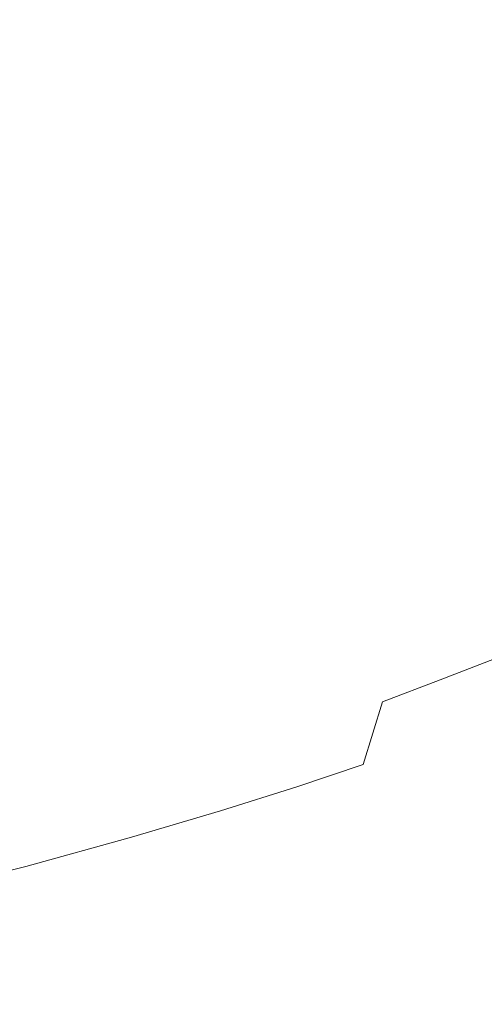
# Model space of a CAD drawing. Extents: x -950 to 950, y -450 to 450.
# Drawn here: x -766 to -719, y -350 to -250 of the extents above; entities that cross this region are included whole.
import ezdxf

# ---------------------------------------------------------------- set-up
doc = ezdxf.new("R2010")
doc.units = 0
doc.header["$LTSCALE"] = 500
doc.header["$MEASUREMENT"] = 0
doc.layers.add('EXC-CERAMIKA', color=7, linetype='Continuous')

msp = doc.modelspace()

# ---------------------------------------------------------------- linework, layer by layer
at = {"layer": 'EXC-CERAMIKA', "lineweight": 0}
for points, invisible_edges in [([(-721.91, -236.05, -124.12), (-718.69, -257.71, -134.33), (-718.69, -234.81, -134.33), (-721.91, -236.05, -124.12)], 15), ([(-725.86, -237.44, -112.03), (-721.91, -259.12, -124.12), (-721.91, -236.05, -124.12), (-725.86, -237.44, -112.03)], 15), ([(-718.69, -257.71, -134.33), (-721.91, -236.05, -124.12), (-721.91, -259.12, -124.12), (-718.69, -257.71, -134.33)], 15), ([(-730.42, -238.95, -98.53), (-725.86, -260.71, -112.03), (-725.86, -237.44, -112.03), (-730.42, -238.95, -98.53)], 15), ([(-721.91, -259.12, -124.12), (-725.86, -237.44, -112.03), (-725.86, -260.71, -112.03), (-721.91, -259.12, -124.12)], 15), ([(-735.46, -240.52, -84.09), (-730.42, -262.42, -98.53), (-730.42, -238.95, -98.53), (-735.46, -240.52, -84.09)], 15), ([(-725.86, -260.71, -112.03), (-730.42, -238.95, -98.53), (-730.42, -262.42, -98.53), (-725.86, -260.71, -112.03)], 15), ([(-740.85, -242.14, -69.17), (-735.46, -264.22, -84.09), (-735.46, -240.52, -84.09), (-740.85, -242.14, -69.17)], 15), ([(-730.42, -262.42, -98.53), (-735.46, -240.52, -84.09), (-735.46, -264.22, -84.09), (-730.42, -262.42, -98.53)], 15), ([(-746.45, -243.75, -54.25), (-740.85, -266.07, -69.17), (-740.85, -242.14, -69.17), (-746.45, -243.75, -54.25)], 15), ([(-735.46, -264.22, -84.09), (-740.85, -242.14, -69.17), (-740.85, -266.07, -69.17), (-735.46, -264.22, -84.09)], 15), ([(-752.69, -245.42, -38.83), (-746.45, -267.91, -54.25), (-746.45, -243.75, -54.25), (-752.69, -245.42, -38.83)], 15), ([(-740.85, -266.07, -69.17), (-746.45, -243.75, -54.25), (-746.45, -267.91, -54.25), (-740.85, -266.07, -69.17)], 15), ([(-760, -247.19, -22.4), (-752.69, -269.81, -38.83), (-752.69, -245.42, -38.83), (-760, -247.19, -22.4)], 15), ([(-746.45, -267.91, -54.25), (-752.69, -245.42, -38.83), (-752.69, -269.81, -38.83), (-746.45, -267.91, -54.25)], 15), ([(-768.8, -249.11, -4.46), (-760, -271.83, -22.4), (-760, -247.19, -22.4), (-768.8, -249.11, -4.46)], 15), ([(-752.69, -269.81, -38.83), (-760, -247.19, -22.4), (-760, -271.83, -22.4), (-752.69, -269.81, -38.83)], 15), ([(-760, -271.83, -22.4), (-768.8, -249.11, -4.46), (-768.8, -274.03, -4.46), (-760, -271.83, -22.4)], 15), ([(-721.91, -259.12, -124.12), (-718.41, -273.61, -134.33), (-718.69, -257.71, -134.33), (-721.91, -259.12, -124.12)], 15), ([(-725.86, -260.71, -112.03), (-721.63, -275.15, -124.12), (-721.91, -259.12, -124.12), (-725.86, -260.71, -112.03)], 15), ([(-718.41, -273.61, -134.33), (-721.91, -259.12, -124.12), (-721.63, -275.15, -124.12), (-718.41, -273.61, -134.33)], 15), ([(-730.42, -262.42, -98.53), (-725.59, -276.86, -112.03), (-725.86, -260.71, -112.03), (-730.42, -262.42, -98.53)], 15), ([(-721.63, -275.15, -124.12), (-725.86, -260.71, -112.03), (-725.59, -276.86, -112.03), (-721.63, -275.15, -124.12)], 15), ([(-735.46, -264.22, -84.09), (-730.16, -278.72, -98.53), (-730.42, -262.42, -98.53), (-735.46, -264.22, -84.09)], 15), ([(-725.59, -276.86, -112.03), (-730.42, -262.42, -98.53), (-730.16, -278.72, -98.53), (-725.59, -276.86, -112.03)], 15), ([(-740.85, -266.07, -69.17), (-735.21, -280.67, -84.08), (-735.46, -264.22, -84.09), (-740.85, -266.07, -69.17)], 15), ([(-730.16, -278.72, -98.53), (-735.46, -264.22, -84.09), (-735.21, -280.67, -84.08), (-730.16, -278.72, -98.53)], 15), ([(-746.45, -267.91, -54.25), (-740.61, -282.67, -69.17), (-740.85, -266.07, -69.17), (-746.45, -267.91, -54.25)], 15), ([(-735.21, -280.67, -84.08), (-740.85, -266.07, -69.17), (-740.61, -282.67, -69.17), (-735.21, -280.67, -84.08)], 15), ([(-752.69, -269.81, -38.83), (-746.22, -284.66, -54.25), (-746.45, -267.91, -54.25), (-752.69, -269.81, -38.83)], 15), ([(-740.61, -282.67, -69.17), (-746.45, -267.91, -54.25), (-746.22, -284.66, -54.25), (-740.61, -282.67, -69.17)], 15), ([(-760, -271.83, -22.4), (-752.47, -286.72, -38.83), (-752.69, -269.81, -38.83), (-760, -271.83, -22.4)], 15), ([(-746.22, -284.66, -54.25), (-752.69, -269.81, -38.83), (-752.47, -286.72, -38.83), (-746.22, -284.66, -54.25)], 15), ([(-768.8, -274.03, -4.46), (-759.79, -288.91, -22.4), (-760, -271.83, -22.4), (-768.8, -274.03, -4.46)], 15), ([(-752.47, -286.72, -38.83), (-760, -271.83, -22.4), (-759.79, -288.91, -22.4), (-752.47, -286.72, -38.83)], 15), ([(-721.63, -275.15, -124.12), (-717.57, -284.47, -134.32), (-718.41, -273.61, -134.33), (-721.63, -275.15, -124.12)], 15), ([(-759.79, -288.91, -22.4), (-768.8, -274.03, -4.46), (-768.6, -291.29, -4.45), (-759.79, -288.91, -22.4)], 15), ([(-725.59, -276.86, -112.03), (-720.81, -286.08, -124.11), (-721.63, -275.15, -124.12), (-725.59, -276.86, -112.03)], 15), ([(-717.57, -284.47, -134.32), (-721.63, -275.15, -124.12), (-720.81, -286.08, -124.11), (-717.57, -284.47, -134.32)], 15), ([(-730.16, -278.72, -98.53), (-724.79, -287.89, -112.02), (-725.59, -276.86, -112.03), (-730.16, -278.72, -98.53)], 15), ([(-720.81, -286.08, -124.11), (-725.59, -276.86, -112.03), (-724.79, -287.89, -112.02), (-720.81, -286.08, -124.11)], 15), ([(-735.21, -280.67, -84.08), (-729.39, -289.83, -98.52), (-730.16, -278.72, -98.53), (-735.21, -280.67, -84.08)], 15), ([(-724.79, -287.89, -112.02), (-730.16, -278.72, -98.53), (-729.39, -289.83, -98.52), (-724.79, -287.89, -112.02)], 15), ([(-740.61, -282.67, -69.17), (-734.47, -291.88, -84.08), (-735.21, -280.67, -84.08), (-740.61, -282.67, -69.17)], 15), ([(-729.39, -289.83, -98.52), (-735.21, -280.67, -84.08), (-734.47, -291.88, -84.08), (-729.39, -289.83, -98.52)], 15), ([(-746.22, -284.66, -54.25), (-739.9, -293.97, -69.16), (-740.61, -282.67, -69.17), (-746.22, -284.66, -54.25)], 15), ([(-734.47, -291.88, -84.08), (-740.61, -282.67, -69.17), (-739.9, -293.97, -69.16), (-734.47, -291.88, -84.08)], 15), ([(-720.81, -286.08, -124.11), (-715.89, -292.23, -134.3), (-717.57, -284.47, -134.32), (-720.81, -286.08, -124.11)], 15), ([(-752.47, -286.72, -38.83), (-745.55, -296.06, -54.25), (-746.22, -284.66, -54.25), (-752.47, -286.72, -38.83)], 15), ([(-739.9, -293.97, -69.16), (-746.22, -284.66, -54.25), (-745.55, -296.06, -54.25), (-739.9, -293.97, -69.16)], 15), ([(-724.79, -287.89, -112.02), (-719.15, -293.89, -124.1), (-720.81, -286.08, -124.11), (-724.79, -287.89, -112.02)], 15), ([(-715.89, -292.23, -134.3), (-720.81, -286.08, -124.11), (-719.15, -293.89, -124.1), (-715.89, -292.23, -134.3)], 15), ([(-759.79, -288.91, -22.4), (-751.83, -298.22, -38.82), (-752.47, -286.72, -38.83), (-759.79, -288.91, -22.4)], 15), ([(-745.55, -296.06, -54.25), (-752.47, -286.72, -38.83), (-751.83, -298.22, -38.82), (-745.55, -296.06, -54.25)], 15), ([(-729.39, -289.83, -98.52), (-723.18, -295.74, -112.01), (-724.79, -287.89, -112.02), (-729.39, -289.83, -98.52)], 15), ([(-719.15, -293.89, -124.1), (-724.79, -287.89, -112.02), (-723.18, -295.74, -112.01), (-719.15, -293.89, -124.1)], 15), ([(-768.6, -291.29, -4.45), (-759.17, -300.52, -22.4), (-759.79, -288.91, -22.4), (-768.6, -291.29, -4.45)], 15), ([(-751.83, -298.22, -38.82), (-759.79, -288.91, -22.4), (-759.17, -300.52, -22.4), (-751.83, -298.22, -38.82)], 15), ([(-734.47, -291.88, -84.08), (-727.84, -297.75, -98.51), (-729.39, -289.83, -98.52), (-734.47, -291.88, -84.08)], 15), ([(-723.18, -295.74, -112.01), (-729.39, -289.83, -98.52), (-727.84, -297.75, -98.51), (-723.18, -295.74, -112.01)], 15), ([(-759.17, -300.52, -22.4), (-768.6, -291.29, -4.45), (-768, -303.01, -4.45), (-759.17, -300.52, -22.4)], 15), ([(-739.9, -293.97, -69.16), (-732.99, -299.85, -84.06), (-734.47, -291.88, -84.08), (-739.9, -293.97, -69.16)], 15), ([(-727.84, -297.75, -98.51), (-734.47, -291.88, -84.08), (-732.99, -299.85, -84.06), (-727.84, -297.75, -98.51)], 15), ([(-716.4, -300.52, -124.07), (-715.89, -292.23, -134.3), (-719.15, -293.89, -124.1), (-716.4, -300.52, -124.07)], 15), ([(-745.55, -296.06, -54.25), (-738.48, -302, -69.15), (-739.9, -293.97, -69.16), (-745.55, -296.06, -54.25)], 15), ([(-732.99, -299.85, -84.06), (-739.9, -293.97, -69.16), (-738.48, -302, -69.15), (-732.99, -299.85, -84.06)], 15), ([(-720.51, -302.41, -111.99), (-719.15, -293.89, -124.1), (-723.18, -295.74, -112.01), (-720.51, -302.41, -111.99)], 15), ([(-719.15, -293.89, -124.1), (-720.51, -302.41, -111.99), (-716.4, -300.52, -124.07), (-719.15, -293.89, -124.1)], 15), ([(-751.83, -298.22, -38.82), (-744.2, -304.15, -54.23), (-745.55, -296.06, -54.25), (-751.83, -298.22, -38.82)], 15), ([(-738.48, -302, -69.15), (-745.55, -296.06, -54.25), (-744.2, -304.15, -54.23), (-738.48, -302, -69.15)], 15), ([(-725.26, -304.45, -98.49), (-723.18, -295.74, -112.01), (-727.84, -297.75, -98.51), (-725.26, -304.45, -98.49)], 15), ([(-723.18, -295.74, -112.01), (-725.26, -304.45, -98.49), (-720.51, -302.41, -111.99), (-723.18, -295.74, -112.01)], 15), ([(-759.17, -300.52, -22.4), (-750.54, -306.36, -38.81), (-751.83, -298.22, -38.82), (-759.17, -300.52, -22.4)], 15), ([(-744.2, -304.15, -54.23), (-751.83, -298.22, -38.82), (-750.54, -306.36, -38.81), (-744.2, -304.15, -54.23)], 15), ([(-730.51, -306.59, -84.04), (-727.84, -297.75, -98.51), (-732.99, -299.85, -84.06), (-730.51, -306.59, -84.04)], 15), ([(-727.84, -297.75, -98.51), (-730.51, -306.59, -84.04), (-725.26, -304.45, -98.49), (-727.84, -297.75, -98.51)], 15), ([(-768, -303.01, -4.45), (-757.93, -308.72, -22.38), (-759.17, -300.52, -22.4), (-768, -303.01, -4.45)], 15), ([(-750.54, -306.36, -38.81), (-759.17, -300.52, -22.4), (-757.93, -308.72, -22.38), (-750.54, -306.36, -38.81)], 15), ([(-736.12, -308.77, -69.12), (-732.99, -299.85, -84.06), (-738.48, -302, -69.15), (-736.12, -308.77, -69.12)], 15), ([(-732.99, -299.85, -84.06), (-736.12, -308.77, -69.12), (-730.51, -306.59, -84.04), (-732.99, -299.85, -84.06)], 15), ([(-716.99, -308.07, -111.95), (-716.4, -300.52, -124.07), (-720.51, -302.41, -111.99), (-716.99, -308.07, -111.95)], 15), ([(-741.94, -310.96, -54.21), (-738.48, -302, -69.15), (-744.2, -304.15, -54.23), (-741.94, -310.96, -54.21)], 15), ([(-738.48, -302, -69.15), (-741.94, -310.96, -54.21), (-736.12, -308.77, -69.12), (-738.48, -302, -69.15)], 15), ([(-721.85, -310.13, -98.45), (-720.51, -302.41, -111.99), (-725.26, -304.45, -98.49), (-721.85, -310.13, -98.45)], 15), ([(-720.51, -302.41, -111.99), (-721.85, -310.13, -98.45), (-716.99, -308.07, -111.95), (-720.51, -302.41, -111.99)], 15), ([(-757.93, -308.72, -22.38), (-768, -303.01, -4.45), (-766.79, -311.29, -4.45), (-757.93, -308.72, -22.38)], 15), ([(-748.39, -313.22, -38.79), (-744.2, -304.15, -54.23), (-750.54, -306.36, -38.81), (-748.39, -313.22, -38.79)], 15), ([(-744.2, -304.15, -54.23), (-748.39, -313.22, -38.79), (-741.94, -310.96, -54.21), (-744.2, -304.15, -54.23)], 15), ([(-727.23, -312.28, -84.01), (-725.26, -304.45, -98.49), (-730.51, -306.59, -84.04), (-727.23, -312.28, -84.01)], 15), ([(-725.26, -304.45, -98.49), (-727.23, -312.28, -84.01), (-721.85, -310.13, -98.45), (-725.26, -304.45, -98.49)], 15), ([(-755.87, -315.62, -22.37), (-750.54, -306.36, -38.81), (-757.93, -308.72, -22.38), (-755.87, -315.62, -22.37)], 15), ([(-750.54, -306.36, -38.81), (-755.87, -315.62, -22.37), (-748.39, -313.22, -38.79), (-750.54, -306.36, -38.81)], 15), ([(-732.98, -314.49, -69.09), (-730.51, -306.59, -84.04), (-736.12, -308.77, -69.12), (-732.98, -314.49, -69.09)], 15), ([(-730.51, -306.59, -84.04), (-732.98, -314.49, -69.09), (-727.23, -312.28, -84.01), (-730.51, -306.59, -84.04)], 15), ([(-717.83, -314.95, -98.41), (-716.99, -308.07, -111.95), (-721.85, -310.13, -98.45), (-717.83, -314.95, -98.41)], 15), ([(-764.79, -318.23, -4.44), (-757.93, -308.72, -22.38), (-766.79, -311.29, -4.45), (-764.79, -318.23, -4.44)], 15), ([(-757.93, -308.72, -22.38), (-764.79, -318.23, -4.44), (-755.87, -315.62, -22.37), (-757.93, -308.72, -22.38)], 15), ([(-738.93, -316.7, -54.18), (-736.12, -308.77, -69.12), (-741.94, -310.96, -54.21), (-738.93, -316.7, -54.18)], 15), ([(-736.12, -308.77, -69.12), (-738.93, -316.7, -54.18), (-732.98, -314.49, -69.09), (-736.12, -308.77, -69.12)], 15), ([(-723.34, -317.11, -83.97), (-721.85, -310.13, -98.45), (-727.23, -312.28, -84.01), (-723.34, -317.11, -83.97)], 15), ([(-721.85, -310.13, -98.45), (-723.34, -317.11, -83.97), (-717.83, -314.95, -98.41), (-721.85, -310.13, -98.45)], 15), ([(-766.79, -311.29, -4.45), (-775.55, -321.13, 15.5), (-764.79, -318.23, -4.44), (-766.79, -311.29, -4.45)], 15), ([(-745.5, -318.98, -38.76), (-741.94, -310.96, -54.21), (-748.39, -313.22, -38.79), (-745.5, -318.98, -38.76)], 15), ([(-741.94, -310.96, -54.21), (-745.5, -318.98, -38.76), (-738.93, -316.7, -54.18), (-741.94, -310.96, -54.21)], 15), ([(-729.21, -319.33, -69.05), (-727.23, -312.28, -84.01), (-732.98, -314.49, -69.09), (-729.21, -319.33, -69.05)], 15), ([(-727.23, -312.28, -84.01), (-729.21, -319.33, -69.05), (-723.34, -317.11, -83.97), (-727.23, -312.28, -84.01)], 15), ([(-753.08, -321.4, -22.34), (-748.39, -313.22, -38.79), (-755.87, -315.62, -22.37), (-753.08, -321.4, -22.34)], 15), ([(-748.39, -313.22, -38.79), (-753.08, -321.4, -22.34), (-745.5, -318.98, -38.76), (-748.39, -313.22, -38.79)], 15), ([(-735.3, -321.55, -54.14), (-732.98, -314.49, -69.09), (-738.93, -316.7, -54.18), (-735.3, -321.55, -54.14)], 15), ([(-732.98, -314.49, -69.09), (-735.3, -321.55, -54.14), (-729.21, -319.33, -69.05), (-732.98, -314.49, -69.09)], 15), ([(-762.06, -324.05, -4.43), (-755.87, -315.62, -22.37), (-764.79, -318.23, -4.44), (-762.06, -324.05, -4.43)], 15), ([(-755.87, -315.62, -22.37), (-762.06, -324.05, -4.43), (-753.08, -321.4, -22.34), (-755.87, -315.62, -22.37)], 15), ([(-719.01, -321.26, -83.93), (-717.83, -314.95, -98.41), (-723.34, -317.11, -83.97), (-719.01, -321.26, -83.93)], 13), ([(-717.83, -314.95, -98.41), (-719.01, -321.26, -83.93), (-713.4, -319.09, -98.37), (-717.83, -314.95, -98.41)], 15), ([(-741.99, -323.84, -38.72), (-738.93, -316.7, -54.18), (-745.5, -318.98, -38.76), (-741.99, -323.84, -38.72)], 15), ([(-738.93, -316.7, -54.18), (-741.99, -323.84, -38.72), (-735.3, -321.55, -54.14), (-738.93, -316.7, -54.18)], 15), ([(-724.99, -323.48, -69.01), (-723.34, -317.11, -83.97), (-729.21, -319.33, -69.05), (-724.99, -323.48, -69.01)], 13), ([(-723.34, -317.11, -83.97), (-724.99, -323.48, -69.01), (-719.01, -321.26, -83.93), (-723.34, -317.11, -83.97)], 15), ([(-772.84, -326.98, 15.48), (-764.79, -318.23, -4.44), (-775.55, -321.13, 15.5), (-772.84, -326.98, 15.48)], 15), ([(-764.79, -318.23, -4.44), (-772.84, -326.98, 15.48), (-762.06, -324.05, -4.43), (-764.79, -318.23, -4.44)], 15), ([(-749.66, -326.28, -22.31), (-745.5, -318.98, -38.76), (-753.08, -321.4, -22.34), (-749.66, -326.28, -22.31)], 15), ([(-745.5, -318.98, -38.76), (-749.66, -326.28, -22.31), (-741.99, -323.84, -38.72), (-745.5, -318.98, -38.76)], 15), ([(-731.18, -325.7, -54.09), (-729.21, -319.33, -69.05), (-735.3, -321.55, -54.14), (-731.18, -325.7, -54.09)], 15), ([(-729.21, -319.33, -69.05), (-731.18, -325.7, -54.09), (-724.99, -323.48, -69.01), (-729.21, -319.33, -69.05)], 14), ([(-714.44, -324.91, -83.87), (-713.4, -319.09, -98.37), (-719.01, -321.26, -83.93), (-714.44, -324.91, -83.87)], 15), ([(-758.69, -328.94, -4.42), (-753.08, -321.4, -22.34), (-762.06, -324.05, -4.43), (-758.69, -328.94, -4.42)], 15), ([(-753.08, -321.4, -22.34), (-758.69, -328.94, -4.42), (-749.66, -326.28, -22.31), (-753.08, -321.4, -22.34)], 15), ([(-737.96, -328, -38.68), (-735.3, -321.55, -54.14), (-741.99, -323.84, -38.72), (-737.96, -328, -38.68)], 15), ([(-735.3, -321.55, -54.14), (-737.96, -328, -38.68), (-731.18, -325.7, -54.09), (-735.3, -321.55, -54.14)], 15), ([(-720.47, -327.13, -68.96), (-719.01, -321.26, -83.93), (-724.99, -323.48, -69.01), (-720.47, -327.13, -68.96)], 15), ([(-719.01, -321.26, -83.93), (-720.47, -327.13, -68.96), (-714.44, -324.91, -83.87), (-719.01, -321.26, -83.93)], 15), ([(-731.18, -325.7, -54.09), (-720.47, -327.13, -68.96), (-724.99, -323.48, -69.01), (-731.18, -325.7, -54.09)], 15), ([(-769.49, -331.9, 15.47), (-762.06, -324.05, -4.43), (-772.84, -326.98, 15.48), (-769.49, -331.9, 15.47)], 15), ([(-762.06, -324.05, -4.43), (-769.49, -331.9, 15.47), (-758.69, -328.94, -4.42), (-762.06, -324.05, -4.43)], 15), ([(-745.71, -330.44, -22.28), (-741.99, -323.84, -38.72), (-749.66, -326.28, -22.31), (-745.71, -330.44, -22.28)], 15), ([(-741.99, -323.84, -38.72), (-745.71, -330.44, -22.28), (-737.96, -328, -38.68), (-741.99, -323.84, -38.72)], 15), ([(-737.96, -328, -38.68), (-726.72, -329.35, -54.04), (-731.18, -325.7, -54.09), (-737.96, -328, -38.68)], 11), ([(-720.47, -327.13, -68.96), (-731.18, -325.7, -54.09), (-726.72, -329.35, -54.04), (-720.47, -327.13, -68.96)], 15), ([(-715.15, -330.21, -68.9), (-714.44, -324.91, -83.87), (-720.47, -327.13, -68.96), (-715.15, -330.21, -68.9)], 15), ([(-754.78, -333.12, -4.4), (-749.66, -326.28, -22.31), (-758.69, -328.94, -4.42), (-754.78, -333.12, -4.4)], 15), ([(-749.66, -326.28, -22.31), (-754.78, -333.12, -4.4), (-745.71, -330.44, -22.28), (-749.66, -326.28, -22.31)], 15), ([(-726.72, -329.35, -54.04), (-715.15, -330.21, -68.9), (-720.47, -327.13, -68.96), (-726.72, -329.35, -54.04)], 15), ([(-745.71, -330.44, -22.28), (-733.55, -331.65, -38.63), (-737.96, -328, -38.68), (-745.71, -330.44, -22.28)], 11), ([(-726.72, -329.35, -54.04), (-737.96, -328, -38.68), (-733.55, -331.65, -38.63), (-726.72, -329.35, -54.04)], 15), ([(-765.57, -336.09, 15.45), (-758.69, -328.94, -4.42), (-769.49, -331.9, 15.47), (-765.57, -336.09, 15.45)], 15), ([(-758.69, -328.94, -4.42), (-765.57, -336.09, 15.45), (-754.78, -333.12, -4.4), (-758.69, -328.94, -4.42)], 13), ([(-733.55, -331.65, -38.63), (-721.41, -332.44, -53.98), (-726.72, -329.35, -54.04), (-733.55, -331.65, -38.63)], 15), ([(-715.15, -330.21, -68.9), (-726.72, -329.35, -54.04), (-721.41, -332.44, -53.98), (-715.15, -330.21, -68.9)], 15), ([(-754.78, -333.12, -4.4), (-741.32, -334.1, -22.24), (-745.71, -330.44, -22.28), (-754.78, -333.12, -4.4)], 11), ([(-733.55, -331.65, -38.63), (-745.71, -330.44, -22.28), (-741.32, -334.1, -22.24), (-733.55, -331.65, -38.63)], 15), ([(-721.41, -332.44, -53.98), (-708.51, -332.67, -68.85), (-715.15, -330.21, -68.9), (-721.41, -332.44, -53.98)], 15), ([(-741.32, -334.1, -22.24), (-728.24, -334.74, -38.58), (-733.55, -331.65, -38.63), (-741.32, -334.1, -22.24)], 15), ([(-721.41, -332.44, -53.98), (-733.55, -331.65, -38.63), (-728.24, -334.74, -38.58), (-721.41, -332.44, -53.98)], 15), ([(-769.49, -331.9, 15.47), (-777.62, -339.2, 36.46), (-765.57, -336.09, 15.45), (-769.49, -331.9, 15.47)], 13), ([(-728.24, -334.74, -38.58), (-714.74, -334.9, -53.93), (-721.41, -332.44, -53.98), (-728.24, -334.74, -38.58)], 15), ([(-708.51, -332.67, -68.85), (-721.41, -332.44, -53.98), (-714.74, -334.9, -53.93), (-708.51, -332.67, -68.85)], 15), ([(-765.57, -336.09, 15.45), (-750.41, -336.78, -4.38), (-754.78, -333.12, -4.4), (-765.57, -336.09, 15.45)], 15), ([(-741.32, -334.1, -22.24), (-754.78, -333.12, -4.4), (-750.41, -336.78, -4.38), (-741.32, -334.1, -22.24)], 15), ([(-750.41, -336.78, -4.38), (-736.01, -337.2, -22.2), (-741.32, -334.1, -22.24), (-750.41, -336.78, -4.38)], 15), ([(-728.24, -334.74, -38.58), (-741.32, -334.1, -22.24), (-736.01, -337.2, -22.2), (-728.24, -334.74, -38.58)], 15), ([(-736.01, -337.2, -22.2), (-721.53, -337.2, -38.52), (-728.24, -334.74, -38.58), (-736.01, -337.2, -22.2)], 15), ([(-714.74, -334.9, -53.93), (-728.24, -334.74, -38.58), (-721.53, -337.2, -38.52), (-714.74, -334.9, -53.93)], 15), ([(-721.53, -337.2, -38.52), (-706.19, -336.67, -53.87), (-714.74, -334.9, -53.93), (-721.53, -337.2, -38.52)], 15), ([(-777.62, -339.2, 36.46), (-761.16, -339.77, 15.44), (-765.57, -336.09, 15.45), (-777.62, -339.2, 36.46)], 15), ([(-750.41, -336.78, -4.38), (-765.57, -336.09, 15.45), (-761.16, -339.77, 15.44), (-750.41, -336.78, -4.38)], 15), ([(-706.19, -336.67, -53.87), (-721.53, -337.2, -38.52), (-712.91, -338.98, -38.48), (-706.19, -336.67, -53.87)], 15), ([(-761.16, -339.77, 15.44), (-745.06, -339.88, -4.36), (-750.41, -336.78, -4.38), (-761.16, -339.77, 15.44)], 15), ([(-736.01, -337.2, -22.2), (-750.41, -336.78, -4.38), (-745.06, -339.88, -4.36), (-736.01, -337.2, -22.2)], 15), ([(-745.06, -339.88, -4.36), (-729.25, -339.66, -22.16), (-736.01, -337.2, -22.2), (-745.06, -339.88, -4.36)], 15), ([(-721.53, -337.2, -38.52), (-736.01, -337.2, -22.2), (-729.25, -339.66, -22.16), (-721.53, -337.2, -38.52)], 15), ([(-729.25, -339.66, -22.16), (-712.91, -338.98, -38.48), (-721.53, -337.2, -38.52), (-729.25, -339.66, -22.16)], 15), ([(-761.16, -339.77, 15.44), (-777.62, -339.2, 36.46), (-773.16, -342.89, 36.4), (-761.16, -339.77, 15.44)], 15), ([(-729.25, -339.66, -22.16), (-745.06, -339.88, -4.36), (-738.23, -342.36, -4.35), (-729.25, -339.66, -22.16)], 15), ([(-738.23, -342.36, -4.35), (-720.54, -341.44, -22.12), (-729.25, -339.66, -22.16), (-738.23, -342.36, -4.35)], 15), ([(-712.91, -338.98, -38.48), (-729.25, -339.66, -22.16), (-720.54, -341.44, -22.12), (-712.91, -338.98, -38.48)], 15), ([(-709.38, -342.47, -22.09), (-712.91, -338.98, -38.48), (-720.54, -341.44, -22.12), (-709.38, -342.47, -22.09)], 15), ([(-773.16, -342.89, 36.4), (-755.76, -342.88, 15.42), (-761.16, -339.77, 15.44), (-773.16, -342.89, 36.4)], 15), ([(-745.06, -339.88, -4.36), (-761.16, -339.77, 15.44), (-755.76, -342.88, 15.42), (-745.06, -339.88, -4.36)], 15), ([(-755.76, -342.88, 15.42), (-738.23, -342.36, -4.35), (-745.06, -339.88, -4.36), (-755.76, -342.88, 15.42)], 15), ([(-720.54, -341.44, -22.12), (-738.23, -342.36, -4.35), (-729.41, -344.14, -4.33), (-720.54, -341.44, -22.12)], 15), ([(-718.11, -345.17, -4.32), (-720.54, -341.44, -22.12), (-729.41, -344.14, -4.33), (-718.11, -345.17, -4.32)], 15), ([(-720.54, -341.44, -22.12), (-718.11, -345.17, -4.32), (-709.38, -342.47, -22.09), (-720.54, -341.44, -22.12)], 15), ([(-738.23, -342.36, -4.35), (-755.76, -342.88, 15.42), (-748.83, -345.35, 15.4), (-738.23, -342.36, -4.35)], 15), ([(-748.83, -345.35, 15.4), (-729.41, -344.14, -4.33), (-738.23, -342.36, -4.35), (-748.83, -345.35, 15.4)], 15), ([(-755.76, -342.88, 15.42), (-773.16, -342.89, 36.4), (-767.69, -346.02, 36.34), (-755.76, -342.88, 15.42)], 15), ([(-767.69, -346.02, 36.34), (-748.83, -345.35, 15.4), (-755.76, -342.88, 15.42), (-767.69, -346.02, 36.34)], 15), ([(-729.41, -344.14, -4.33), (-748.83, -345.35, 15.4), (-739.89, -347.15, 15.37), (-729.41, -344.14, -4.33)], 15), ([(-728.4, -348.19, 15.35), (-729.41, -344.14, -4.33), (-739.89, -347.15, 15.37), (-728.4, -348.19, 15.35)], 15), ([(-729.41, -344.14, -4.33), (-728.4, -348.19, 15.35), (-718.11, -345.17, -4.32), (-729.41, -344.14, -4.33)], 15), ([(-748.83, -345.35, 15.4), (-767.69, -346.02, 36.34), (-760.67, -348.51, 36.27), (-748.83, -345.35, 15.4)], 15), ([(-760.67, -348.51, 36.27), (-739.89, -347.15, 15.37), (-748.83, -345.35, 15.4), (-760.67, -348.51, 36.27)], 15), ([(-706.85, -348.63, 15.31), (-718.11, -345.17, -4.32), (-728.4, -348.19, 15.35), (-706.85, -348.63, 15.31)], 15), ([(-780.44, -349.15, 57.6), (-760.67, -348.51, 36.27), (-767.69, -346.02, 36.34), (-780.44, -349.15, 57.6)], 15), ([(-739.89, -347.15, 15.37), (-760.67, -348.51, 36.27), (-751.57, -350.31, 36.21), (-739.89, -347.15, 15.37)], 15), ([(-739.88, -351.36, 36.14), (-739.89, -347.15, 15.37), (-751.57, -350.31, 36.21), (-739.88, -351.36, 36.14)], 15), ([(-739.89, -347.15, 15.37), (-739.88, -351.36, 36.14), (-728.4, -348.19, 15.35), (-739.89, -347.15, 15.37)], 15), ([(-760.67, -348.51, 36.27), (-780.44, -349.15, 57.6), (-773.32, -351.65, 57.5), (-760.67, -348.51, 36.27)], 15), ([(-773.32, -351.65, 57.5), (-751.57, -350.31, 36.21), (-760.67, -348.51, 36.27), (-773.32, -351.65, 57.5)], 15), ([(-717.95, -351.81, 36.05), (-728.4, -348.19, 15.35), (-739.88, -351.36, 36.14), (-717.95, -351.81, 36.05)], 15), ([(-728.4, -348.19, 15.35), (-717.95, -351.81, 36.05), (-706.85, -348.63, 15.31), (-728.4, -348.19, 15.35)], 15)]:
    msp.add_3dface(points, dxfattribs=dict(at, invisible_edges=invisible_edges))

doc.saveas('drawing.dxf')
